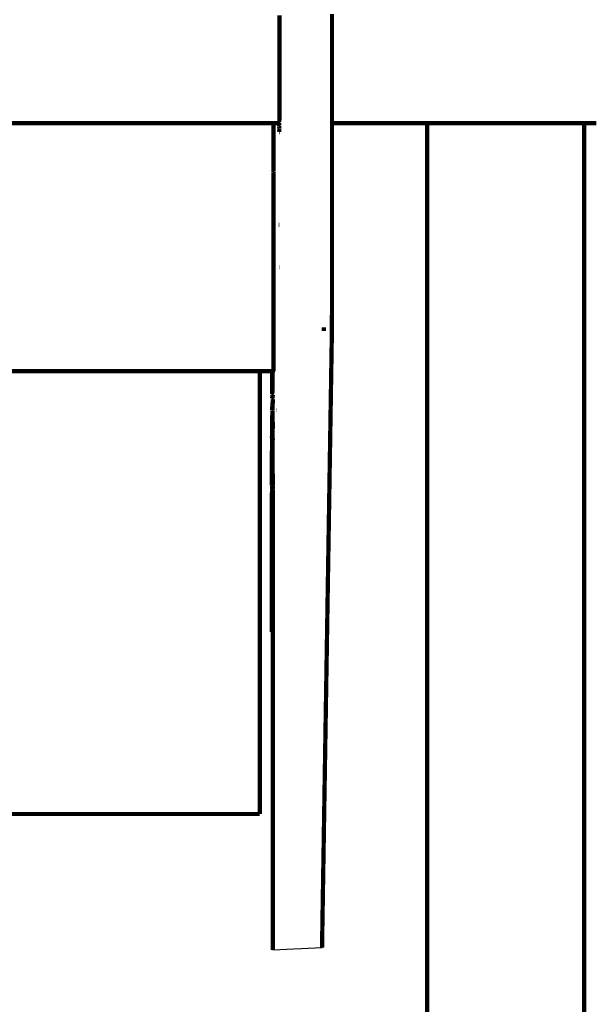
# Model space of a CAD drawing. Units: millimetres. Extents: x 1352 to 3452, y 1059 to 1554.
# Drawn here: x 1407 to 1412, y 1519 to 1528 of the extents above; entities that cross this region are included whole.
import ezdxf

# ---------------------------------------------------------------- set-up
doc = ezdxf.new("R2010")
doc.units = ezdxf.units.MM
doc.layers.add('ProfileEdges', color=7, linetype='Continuous')

msp = doc.modelspace()

# ---------------------------------------------------------------- linework, layer by layer
at = {"color": 5}
msp.add_line((1409.3269, 1519.422), (1409.7806, 1519.4437), dxfattribs=at)
at = {"layer": 'ProfileEdges', "color": 5}
for points in [[(1409.3883, 1527.9749, 0.0394, 0.0394, 0), (1409.3883, 1528.058, 0.0394, 0.0394, 0)], [(1409.8729, 1527.8829, 0.0394, 0.0394, 0), (1409.8729, 1528.0693, 0.0394, 0.0394, 0)], [(1409.3882, 1527.8829, 0.0394, 0.0394, 0), (1409.3883, 1527.9749, 0.0394, 0.0394, 0)], [(1409.3881, 1527.6853, 0.0394, 0.0394, 0), (1409.3882, 1527.8038, 0.0394, 0.0394, 0)], [(1409.3882, 1527.8495, 0.0394, 0.0394, 0), (1409.3882, 1527.8829, 0.0394, 0.0394, 0)], [(1409.3882, 1527.8038, 0.0394, 0.0394, 0), (1409.3882, 1527.8495, 0.0394, 0.0394, 0)], [(1409.8729, 1527.8601, 0.0394, 0.0394, 0), (1409.8729, 1527.8829, 0.0394, 0.0394, 0)], [(1409.8729, 1527.6853, 0.0394, 0.0394, 0), (1409.8729, 1527.8601, 0.0394, 0.0394, 0)], [(1409.3878, 1527.5067, 0.0394, 0.0394, 0), (1409.3881, 1527.6422, 0.0394, 0.0394, 0)], [(1409.3881, 1527.6551, 0.0394, 0.0394, 0), (1409.3881, 1527.6853, 0.0394, 0.0394, 0)], [(1409.3881, 1527.6422, 0.0394, 0.0394, 0), (1409.3881, 1527.6551, 0.0394, 0.0394, 0)], [(1409.8729, 1527.6647, 0.0394, 0.0394, 0), (1409.8729, 1527.6853, 0.0394, 0.0394, 0)], [(1409.8729, 1527.5066, 0.0394, 0.0394, 0), (1409.8729, 1527.6647, 0.0394, 0.0394, 0)], [(1409.3876, 1527.3586, 0.0394, 0.0394, 0), (1409.3878, 1527.4806, 0.0394, 0.0394, 0)], [(1409.3878, 1527.4929, 0.0394, 0.0394, 0), (1409.3878, 1527.5067, 0.0394, 0.0394, 0)], [(1409.3878, 1527.4806, 0.0394, 0.0394, 0), (1409.3878, 1527.4929, 0.0394, 0.0394, 0)], [(1409.8729, 1527.4889, 0.0394, 0.0394, 0), (1409.8729, 1527.5066, 0.0394, 0.0394, 0)], [(1409.8729, 1527.3524, 0.0394, 0.0394, 0), (1409.8729, 1527.4889, 0.0394, 0.0394, 0)], [(1409.3875, 1527.3313, 0.0394, 0.0394, 0), (1409.3876, 1527.3524, 0.0394, 0.0394, 0)], [(1409.3876, 1527.3524, 0.0394, 0.0394, 0), (1409.3876, 1527.3586, 0.0394, 0.0394, 0)], [(1409.8729, 1527.338, 0.0394, 0.0394, 0), (1409.8729, 1527.3524, 0.0394, 0.0394, 0)], [(1409.3874, 1527.2417, 0.0394, 0.0394, 0), (1409.3875, 1527.3313, 0.0394, 0.0394, 0)], [(1409.8729, 1527.2273, 0.0394, 0.0394, 0), (1409.8729, 1527.338, 0.0394, 0.0394, 0)], [(1409.3871, 1527.1442, 0.0394, 0.0394, 0), (1409.3873, 1527.2118, 0.0394, 0.0394, 0)], [(1409.3873, 1527.2118, 0.0394, 0.0394, 0), (1409.3874, 1527.2274, 0.0394, 0.0394, 0)], [(1409.3874, 1527.2274, 0.0394, 0.0394, 0), (1409.3874, 1527.2417, 0.0394, 0.0394, 0)], [(1409.8729, 1527.2167, 0.0394, 0.0394, 0), (1409.8729, 1527.2273, 0.0394, 0.0394, 0)], [(1409.8729, 1527.1352, 0.0394, 0.0394, 0), (1409.8729, 1527.2167, 0.0394, 0.0394, 0)], [(1409.3309, 1527.0755, 0.0394, 0.0394, 0), (1409.3309, 1527.0788, 0.0394, 0.0394, 0)], [(1409.3309, 1527.0631, 0.0394, 0.0394, 0), (1409.3309, 1527.0755, 0.0394, 0.0394, 0)], [(1409.3851, 1527.0756, 0.0394, 0.0394, 0), (1409.3861, 1527.0788, 0.0394, 0.0394, 0)], [(1409.3868, 1527.068, 0.0394, 0.0394, 0), (1409.3851, 1527.0756, 0.0394, 0.0394, 0)], [(1409.3861, 1527.0788, 0.0394, 0.0394, 0), (1409.387, 1527.1257, 0.0394, 0.0394, 0)], [(1409.3871, 1527.1352, 0.0394, 0.0394, 0), (1409.3871, 1527.1442, 0.0394, 0.0394, 0)], [(1409.387, 1527.1257, 0.0394, 0.0394, 0), (1409.3871, 1527.1352, 0.0394, 0.0394, 0)], [(1409.8729, 1527.1287, 0.0394, 0.0394, 0), (1409.8729, 1527.1352, 0.0394, 0.0394, 0)], [(1409.8729, 1527.0787, 0.0394, 0.0394, 0), (1409.8729, 1527.1287, 0.0394, 0.0394, 0)], [(1409.8729, 1527.0766, 0.0394, 0.0394, 0), (1409.8729, 1527.0787, 0.0394, 0.0394, 0)], [(1409.8729, 1527.0619, 0.0394, 0.0394, 0), (1409.8729, 1527.0766, 0.0394, 0.0394, 0)], [(1410.7524, 1527.0787, 0.0394, 0.0394, 0), (1410.7524, 1527.0597, 0.0394, 0.0394, 0)], [(1412.204, 1527.077, 0.0394, 0.0394, 0), (1412.204, 1527.0786, 0.0394, 0.0394, 0)], [(1412.204, 1527.0628, 0.0394, 0.0394, 0), (1412.204, 1527.077, 0.0394, 0.0394, 0)], [(1405.5448, 1527.0601, 0.0394, 0.0394, 0), (1409.3309, 1527.0598, 0.0394, 0.0394, 0)], [(1409.3309, 1527.0598, 0.0394, 0.0394, 0), (1409.3309, 1527.0631, 0.0394, 0.0394, 0)], [(1409.3309, 1527.0598, 0.0394, 0.0394, 0), (1409.3802, 1527.0598, 0.0394, 0.0394, 0)], [(1409.3313, 1526.6113, 0.0394, 0.0394, 0), (1409.3309, 1527.0598, 0.0394, 0.0394, 0)], [(1409.3813, 1527.0532, 0.0394, 0.0394, 0), (1409.3795, 1527.0532, 0.0394, 0.0394, 0)], [(1409.3802, 1527.0598, 0.0394, 0.0394, 0), (1409.3826, 1527.0598, 0.0394, 0.0394, 0)], [(1409.3826, 1527.0598, 0.0394, 0.0394, 0), (1409.3852, 1527.0598, 0.0394, 0.0394, 0)], [(1409.3852, 1527.0382, 0.0394, 0.0394, 0), (1409.3842, 1527.0323, 0.0394, 0.0394, 0)], [(1409.3866, 1527.0143, 0.0394, 0.0394, 0), (1409.3842, 1527.0323, 0.0394, 0.0394, 0)], [(1409.3844, 1527.0532, 0.0394, 0.0394, 0), (1409.3852, 1527.0598, 0.0394, 0.0394, 0)], [(1409.3844, 1527.0508, 0.0394, 0.0394, 0), (1409.3844, 1527.0532, 0.0394, 0.0394, 0)], [(1409.3844, 1527.0532, 0.0394, 0.0394, 0), (1409.3925, 1527.0532, 0.0394, 0.0394, 0)], [(1409.3852, 1527.0382, 0.0394, 0.0394, 0), (1409.3844, 1527.0508, 0.0394, 0.0394, 0)], [(1409.3848, 1526.9978, 0.0394, 0.0394, 0), (1409.3866, 1527.0143, 0.0394, 0.0394, 0)], [(1409.3848, 1526.9956, 0.0394, 0.0394, 0), (1409.3848, 1526.9978, 0.0394, 0.0394, 0)], [(1409.3862, 1526.9842, 0.0394, 0.0394, 0), (1409.3848, 1526.9956, 0.0394, 0.0394, 0)], [(1409.3852, 1527.063, 0.0394, 0.0394, 0), (1409.3868, 1527.068, 0.0394, 0.0394, 0)], [(1409.3852, 1527.0598, 0.0394, 0.0394, 0), (1409.3852, 1527.063, 0.0394, 0.0394, 0)], [(1409.3852, 1527.0598, 0.0394, 0.0394, 0), (1409.3868, 1527.0598, 0.0394, 0.0394, 0)], [(1409.3862, 1526.9781, 0.0394, 0.0394, 0), (1409.3862, 1526.9842, 0.0394, 0.0394, 0)], [(1409.3868, 1527.0598, 0.0394, 0.0394, 0), (1409.3925, 1527.0598, 0.0394, 0.0394, 0)], [(1409.8729, 1527.0597, 0.0394, 0.0394, 0), (1409.8729, 1527.0619, 0.0394, 0.0394, 0)], [(1409.8729, 1527.0597, 0.0394, 0.0394, 0), (1409.9163, 1527.0597, 0.0394, 0.0394, 0)], [(1409.8729, 1525.8494, 0.0394, 0.0394, 0), (1409.8729, 1527.0597, 0.0394, 0.0394, 0)], [(1409.9163, 1527.0597, 0.0394, 0.0394, 0), (1409.9988, 1527.0597, 0.0394, 0.0394, 0)], [(1409.9988, 1527.0597, 0.0394, 0.0394, 0), (1410.0758, 1527.0597, 0.0394, 0.0394, 0)], [(1410.0758, 1527.0597, 0.0394, 0.0394, 0), (1410.1221, 1527.0597, 0.0394, 0.0394, 0)], [(1410.1221, 1527.0597, 0.0394, 0.0394, 0), (1410.1552, 1527.0597, 0.0394, 0.0394, 0)], [(1410.1552, 1527.0597, 0.0394, 0.0394, 0), (1410.4402, 1527.0597, 0.0394, 0.0394, 0)], [(1410.4402, 1527.0597, 0.0394, 0.0394, 0), (1410.5075, 1527.0597, 0.0394, 0.0394, 0)], [(1410.5075, 1527.0597, 0.0394, 0.0394, 0), (1410.5292, 1527.0597, 0.0394, 0.0394, 0)], [(1410.5292, 1527.0597, 0.0394, 0.0394, 0), (1410.5856, 1527.0597, 0.0394, 0.0394, 0)], [(1410.5856, 1527.0597, 0.0394, 0.0394, 0), (1410.6354, 1527.0597, 0.0394, 0.0394, 0)], [(1410.6354, 1527.0597, 0.0394, 0.0394, 0), (1410.6779, 1527.0597, 0.0394, 0.0394, 0)], [(1410.6779, 1527.0597, 0.0394, 0.0394, 0), (1410.7125, 1527.0597, 0.0394, 0.0394, 0)], [(1410.7125, 1527.0597, 0.0394, 0.0394, 0), (1410.7384, 1527.0597, 0.0394, 0.0394, 0)], [(1410.7384, 1527.0597, 0.0394, 0.0394, 0), (1410.7524, 1527.0597, 0.0394, 0.0394, 0)], [(1410.7524, 1527.0597, 0.0394, 0.0394, 0), (1410.7524, 1517.2429, 0.0394, 0.0394, 0)], [(1410.7524, 1527.0597, 0.0394, 0.0394, 0), (1410.9041, 1527.0597, 0.0394, 0.0394, 0)], [(1410.9041, 1527.0597, 0.0394, 0.0394, 0), (1410.9223, 1527.0602, 0.0394, 0.0394, 0)], [(1410.9223, 1527.0602, 0.0394, 0.0394, 0), (1410.9594, 1527.0612, 0.0394, 0.0394, 0)], [(1410.9594, 1527.0612, 0.0394, 0.0394, 0), (1411.2974, 1527.0596, 0.0394, 0.0394, 0)], [(1411.2974, 1527.0596, 0.0394, 0.0394, 0), (1411.3296, 1527.0596, 0.0394, 0.0394, 0)], [(1411.3296, 1527.0596, 0.0394, 0.0394, 0), (1411.6121, 1527.0596, 0.0394, 0.0394, 0)], [(1411.6121, 1527.0596, 0.0394, 0.0394, 0), (1411.6176, 1527.0596, 0.0394, 0.0394, 0)], [(1411.6176, 1527.0596, 0.0394, 0.0394, 0), (1411.6391, 1527.0603, 0.0394, 0.0394, 0)], [(1411.6391, 1527.0603, 0.0394, 0.0394, 0), (1411.8626, 1527.0596, 0.0394, 0.0394, 0)], [(1411.8626, 1527.0596, 0.0394, 0.0394, 0), (1411.8839, 1527.0596, 0.0394, 0.0394, 0)], [(1411.8839, 1527.0596, 0.0394, 0.0394, 0), (1412.0455, 1527.0596, 0.0394, 0.0394, 0)], [(1412.0455, 1527.0596, 0.0394, 0.0394, 0), (1412.061, 1527.0596, 0.0394, 0.0394, 0)], [(1412.061, 1527.0596, 0.0394, 0.0394, 0), (1412.1588, 1527.0596, 0.0394, 0.0394, 0)], [(1412.1588, 1527.0596, 0.0394, 0.0394, 0), (1412.1681, 1527.0596, 0.0394, 0.0394, 0)], [(1412.1681, 1527.0596, 0.0394, 0.0394, 0), (1412.2009, 1527.0596, 0.0394, 0.0394, 0)], [(1412.2009, 1527.0596, 0.0394, 0.0394, 0), (1412.204, 1527.0596, 0.0394, 0.0394, 0)], [(1412.204, 1527.0596, 0.0394, 0.0394, 0), (1412.204, 1527.0628, 0.0394, 0.0394, 0)], [(1412.204, 1334.7858, 0.0394, 0.0394, 0), (1412.204, 1527.0596, 0.0394, 0.0394, 0)], [(1412.204, 1527.0596, 0.0394, 0.0394, 0), (1412.3171, 1527.0596, 0.0394, 0.0394, 0)], [(1409.3925, 1526.9781, 0.0394, 0.0394, 0), (1409.3862, 1526.9781, 0.0394, 0.0394, 0)], [(1409.331, 1526.6083, 0.0394, 0.0394, 0), (1409.3309, 1526.6072, 0.0394, 0.0394, 0)], [(1409.3309, 1526.5927, 0.0394, 0.0394, 0), (1409.3309, 1526.6072, 0.0394, 0.0394, 0)], [(1409.3309, 1526.5285, 0.0394, 0.0394, 0), (1409.3309, 1526.5927, 0.0394, 0.0394, 0)], [(1409.3309, 1526.5226, 0.0394, 0.0394, 0), (1409.3309, 1526.5285, 0.0394, 0.0394, 0)], [(1409.3313, 1526.6113, 0.0394, 0.0394, 0), (1409.331, 1526.6083, 0.0394, 0.0394, 0)], [(1409.3309, 1526.4956, 0.0394, 0.0394, 0), (1409.3309, 1526.5226, 0.0394, 0.0394, 0)], [(1409.3309, 1526.4878, 0.0394, 0.0394, 0), (1409.3309, 1526.4956, 0.0394, 0.0394, 0)], [(1409.3309, 1526.4628, 0.0394, 0.0394, 0), (1409.3309, 1526.4878, 0.0394, 0.0394, 0)], [(1409.3309, 1526.4535, 0.0394, 0.0394, 0), (1409.3309, 1526.4628, 0.0394, 0.0394, 0)], [(1409.3309, 1526.3698, 0.0394, 0.0394, 0), (1409.3309, 1526.4535, 0.0394, 0.0394, 0)], [(1409.3309, 1526.1168, 0.0394, 0.0394, 0), (1409.3309, 1526.3698, 0.0394, 0.0394, 0)], [(1409.3309, 1524.768, 0.0394, 0.0394, 0), (1409.3309, 1526.1168, 0.0394, 0.0394, 0)], [(1409.3764, 1526.1205, 0.0394, 0.0394, 0), (1409.374, 1526.1205, 0.0394, 0.0394, 0)], [(1409.3925, 1526.1205, 0.0394, 0.0394, 0), (1409.3886, 1526.1205, 0.0394, 0.0394, 0)], [(1409.8729, 1525.6978, 0.0394, 0.0394, 0), (1409.8729, 1525.8494, 0.0394, 0.0394, 0)], [(1409.3719, 1525.729, 0.0394, 0.0394, 0), (1409.3697, 1525.729, 0.0394, 0.0394, 0)], [(1409.3925, 1525.729, 0.0394, 0.0394, 0), (1409.3897, 1525.729, 0.0394, 0.0394, 0)], [(1409.8727, 1525.5569, 0.0394, 0.0394, 0), (1409.8729, 1525.6978, 0.0394, 0.0394, 0)], [(1409.8726, 1525.4304, 0.0394, 0.0394, 0), (1409.8727, 1525.5569, 0.0394, 0.0394, 0)], [(1409.8725, 1525.3219, 0.0394, 0.0394, 0), (1409.8726, 1525.4304, 0.0394, 0.0394, 0)], [(1409.8723, 1525.2351, 0.0394, 0.0394, 0), (1409.8725, 1525.3219, 0.0394, 0.0394, 0)], [(1409.7983, 1525.146, 0.0394, 0.0394, 0), (1409.7984, 1525.1736, 0.0394, 0.0394, 0)], [(1409.8718, 1525.141, 0.0394, 0.0394, 0), (1409.872, 1525.1736, 0.0394, 0.0394, 0)], [(1409.872, 1525.1736, 0.0394, 0.0394, 0), (1409.8723, 1525.2351, 0.0394, 0.0394, 0)], [(1409.7806, 1519.4437, 0.0394, 0.0394, 0), (1409.8718, 1525.141, 0.0394, 0.0394, 0)], [(1409.7983, 1525.141, 0.0394, 0.0394, 0), (1409.7983, 1525.146, 0.0394, 0.0394, 0)], [(1409.3626, 1524.9197, 0.0394, 0.0394, 0), (1409.3607, 1524.9197, 0.0394, 0.0394, 0)], [(1409.2058, 1524.768, 0.0394, 0.0394, 0), (1406.8767, 1524.768, 0.0394, 0.0394, 0)], [(1409.2058, 1524.768, 0.0394, 0.0394, 0), (1409.2048, 1520.6781, 0.0394, 0.0394, 0)], [(1409.3034, 1524.768, 0.0394, 0.0394, 0), (1409.2058, 1524.768, 0.0394, 0.0394, 0)], [(1409.3061, 1524.768, 0.0394, 0.0394, 0), (1409.3034, 1524.768, 0.0394, 0.0394, 0)], [(1409.3072, 1524.768, 0.0394, 0.0394, 0), (1409.3061, 1524.768, 0.0394, 0.0394, 0)], [(1409.3089, 1524.768, 0.0394, 0.0394, 0), (1409.3072, 1524.768, 0.0394, 0.0394, 0)], [(1409.31, 1524.768, 0.0394, 0.0394, 0), (1409.3089, 1524.768, 0.0394, 0.0394, 0)], [(1409.3112, 1524.768, 0.0394, 0.0394, 0), (1409.31, 1524.768, 0.0394, 0.0394, 0)], [(1409.3128, 1524.768, 0.0394, 0.0394, 0), (1409.3112, 1524.768, 0.0394, 0.0394, 0)], [(1409.3141, 1524.768, 0.0394, 0.0394, 0), (1409.3128, 1524.768, 0.0394, 0.0394, 0)], [(1409.3173, 1524.768, 0.0394, 0.0394, 0), (1409.3141, 1524.768, 0.0394, 0.0394, 0)], [(1409.3201, 1524.768, 0.0394, 0.0394, 0), (1409.3173, 1524.768, 0.0394, 0.0394, 0)], [(1409.3191, 1524.558, 0.0394, 0.0394, 0), (1409.3201, 1524.768, 0.0394, 0.0394, 0)], [(1409.323, 1524.768, 0.0394, 0.0394, 0), (1409.3201, 1524.768, 0.0394, 0.0394, 0)], [(1409.3247, 1524.768, 0.0394, 0.0394, 0), (1409.323, 1524.768, 0.0394, 0.0394, 0)], [(1409.3235, 1524.586, 0.0394, 0.0394, 0), (1409.3247, 1524.768, 0.0394, 0.0394, 0)], [(1409.3258, 1524.768, 0.0394, 0.0394, 0), (1409.3247, 1524.768, 0.0394, 0.0394, 0)], [(1409.3271, 1524.768, 0.0394, 0.0394, 0), (1409.3258, 1524.768, 0.0394, 0.0394, 0)], [(1409.3282, 1524.768, 0.0394, 0.0394, 0), (1409.3271, 1524.768, 0.0394, 0.0394, 0)], [(1409.3309, 1524.768, 0.0394, 0.0394, 0), (1409.3282, 1524.768, 0.0394, 0.0394, 0)], [(1409.3191, 1524.558, 0.0394, 0.0394, 0), (1409.3235, 1524.586, 0.0394, 0.0394, 0)], [(1409.3206, 1524.5566, 0.0394, 0.0394, 0), (1409.3191, 1524.558, 0.0394, 0.0394, 0)], [(1409.3191, 1524.5188, 0.0394, 0.0394, 0), (1409.3248, 1524.5525, 0.0394, 0.0394, 0)], [(1409.3206, 1524.5566, 0.0394, 0.0394, 0), (1409.3236, 1524.5537, 0.0394, 0.0394, 0)], [(1409.3221, 1524.5188, 0.0394, 0.0394, 0), (1409.3264, 1524.5509, 0.0394, 0.0394, 0)], [(1409.3248, 1524.5525, 0.0394, 0.0394, 0), (1409.3236, 1524.5537, 0.0394, 0.0394, 0)], [(1409.3264, 1524.5509, 0.0394, 0.0394, 0), (1409.3248, 1524.5525, 0.0394, 0.0394, 0)], [(1409.3184, 1524.4103, 0.0394, 0.0394, 0), (1409.3264, 1524.5089, 0.0394, 0.0394, 0)], [(1409.3191, 1524.5188, 0.0394, 0.0394, 0), (1409.3191, 1524.5165, 0.0394, 0.0394, 0)], [(1409.3191, 1524.5165, 0.0394, 0.0394, 0), (1409.3205, 1524.5151, 0.0394, 0.0394, 0)], [(1409.3205, 1524.5151, 0.0394, 0.0394, 0), (1409.3221, 1524.5188, 0.0394, 0.0394, 0)], [(1409.3205, 1524.5151, 0.0394, 0.0394, 0), (1409.322, 1524.5135, 0.0394, 0.0394, 0)], [(1409.3216, 1524.4103, 0.0394, 0.0394, 0), (1409.3264, 1524.5089, 0.0394, 0.0394, 0)], [(1409.322, 1524.5135, 0.0394, 0.0394, 0), (1409.3264, 1524.5089, 0.0394, 0.0394, 0)], [(1409.3176, 1524.1525, 0.0394, 0.0394, 0), (1409.3216, 1524.4079, 0.0394, 0.0394, 0)], [(1409.3201, 1524.4103, 0.0394, 0.0394, 0), (1409.3184, 1524.4103, 0.0394, 0.0394, 0)], [(1409.3201, 1524.4091, 0.0394, 0.0394, 0), (1409.3184, 1524.4103, 0.0394, 0.0394, 0)], [(1409.3216, 1524.4103, 0.0394, 0.0394, 0), (1409.3201, 1524.4103, 0.0394, 0.0394, 0)], [(1409.3201, 1524.4091, 0.0394, 0.0394, 0), (1409.3216, 1524.4103, 0.0394, 0.0394, 0)], [(1409.3216, 1524.4079, 0.0394, 0.0394, 0), (1409.3201, 1524.4091, 0.0394, 0.0394, 0)], [(1409.3226, 1524.4103, 0.0394, 0.0394, 0), (1409.3216, 1524.4103, 0.0394, 0.0394, 0)], [(1409.3216, 1524.4079, 0.0394, 0.0394, 0), (1409.3265, 1524.2334, 0.0394, 0.0394, 0)], [(1409.328, 1524.4103, 0.0394, 0.0394, 0), (1409.3226, 1524.4103, 0.0394, 0.0394, 0)], [(1409.3568, 1524.4103, 0.0394, 0.0394, 0), (1409.355, 1524.4103, 0.0394, 0.0394, 0)], [(1409.3243, 1524.229, 0.0394, 0.0394, 0), (1409.3236, 1524.1525, 0.0394, 0.0394, 0)], [(1409.325, 1524.2314, 0.0394, 0.0394, 0), (1409.3243, 1524.229, 0.0394, 0.0394, 0)], [(1409.325, 1524.2314, 0.0394, 0.0394, 0), (1409.3265, 1524.2334, 0.0394, 0.0394, 0)], [(1409.3188, 1524.1514, 0.0394, 0.0394, 0), (1409.3176, 1524.1525, 0.0394, 0.0394, 0)], [(1409.3188, 1524.0868, 0.0394, 0.0394, 0), (1409.3183, 1524.0519, 0.0394, 0.0394, 0)], [(1409.3188, 1524.0868, 0.0394, 0.0394, 0), (1409.3188, 1524.1514, 0.0394, 0.0394, 0)], [(1409.323, 1524.082, 0.0394, 0.0394, 0), (1409.3227, 1524.0519, 0.0394, 0.0394, 0)], [(1409.3251, 1524.1456, 0.0394, 0.0394, 0), (1409.323, 1524.0868, 0.0394, 0.0394, 0)], [(1409.323, 1524.0868, 0.0394, 0.0394, 0), (1409.323, 1524.082, 0.0394, 0.0394, 0)], [(1409.3236, 1524.1525, 0.0394, 0.0394, 0), (1409.3236, 1524.147, 0.0394, 0.0394, 0)], [(1409.3236, 1524.147, 0.0394, 0.0394, 0), (1409.3251, 1524.1456, 0.0394, 0.0394, 0)], [(1409.3177, 1524.0156, 0.0394, 0.0394, 0), (1409.3166, 1523.711, 0.0394, 0.0394, 0)], [(1409.3183, 1524.0519, 0.0394, 0.0394, 0), (1409.3173, 1524.0168, 0.0394, 0.0394, 0)], [(1409.3173, 1524.0168, 0.0394, 0.0394, 0), (1409.3177, 1524.0156, 0.0394, 0.0394, 0)], [(1409.3227, 1524.0485, 0.0394, 0.0394, 0), (1409.3224, 1524.0168, 0.0394, 0.0394, 0)], [(1409.3224, 1524.0168, 0.0394, 0.0394, 0), (1409.3224, 1524.0116, 0.0394, 0.0394, 0)], [(1409.3224, 1524.0116, 0.0394, 0.0394, 0), (1409.3259, 1523.711, 0.0394, 0.0394, 0)], [(1409.3227, 1524.0519, 0.0394, 0.0394, 0), (1409.3227, 1524.0485, 0.0394, 0.0394, 0)], [(1409.3166, 1523.711, 0.0394, 0.0394, 0), (1409.3184, 1523.7092, 0.0394, 0.0394, 0)], [(1409.3197, 1523.7078, 0.0394, 0.0394, 0), (1409.3179, 1523.6757, 0.0394, 0.0394, 0)], [(1409.3184, 1523.7092, 0.0394, 0.0394, 0), (1409.3197, 1523.7078, 0.0394, 0.0394, 0)], [(1409.3259, 1523.711, 0.0394, 0.0394, 0), (1409.3251, 1523.7021, 0.0394, 0.0394, 0)], [(1409.3157, 1523.612, 0.0394, 0.0394, 0), (1409.3194, 1523.6745, 0.0394, 0.0394, 0)], [(1409.3168, 1523.612, 0.0394, 0.0394, 0), (1409.3194, 1523.6745, 0.0394, 0.0394, 0)], [(1409.3194, 1523.6745, 0.0394, 0.0394, 0), (1409.3179, 1523.6757, 0.0394, 0.0394, 0)], [(1409.3251, 1523.7021, 0.0394, 0.0394, 0), (1409.3259, 1523.6757, 0.0394, 0.0394, 0)], [(1409.3259, 1523.6757, 0.0394, 0.0394, 0), (1409.3251, 1523.6699, 0.0394, 0.0394, 0)], [(1409.3251, 1523.6699, 0.0394, 0.0394, 0), (1409.3251, 1523.6584, 0.0394, 0.0394, 0)], [(1409.3258, 1523.612, 0.0394, 0.0394, 0), (1409.3251, 1523.6584, 0.0394, 0.0394, 0)], [(1409.3157, 1523.612, 0.0394, 0.0394, 0), (1409.3154, 1523.2086, 0.0394, 0.0394, 0)], [(1409.3183, 1523.6099, 0.0394, 0.0394, 0), (1409.3168, 1523.612, 0.0394, 0.0394, 0)], [(1409.3177, 1523.2886, 0.0394, 0.0394, 0), (1409.3182, 1523.5338, 0.0394, 0.0394, 0)], [(1409.3182, 1523.5338, 0.0394, 0.0394, 0), (1409.3183, 1523.6099, 0.0394, 0.0394, 0)], [(1409.3258, 1523.5267, 0.0394, 0.0394, 0), (1409.3257, 1523.2886, 0.0394, 0.0394, 0)], [(1409.3258, 1523.6035, 0.0394, 0.0394, 0), (1409.3258, 1523.612, 0.0394, 0.0394, 0)], [(1409.3258, 1523.5338, 0.0394, 0.0394, 0), (1409.3258, 1523.6035, 0.0394, 0.0394, 0)], [(1409.3258, 1523.5267, 0.0394, 0.0394, 0), (1409.3258, 1523.5338, 0.0394, 0.0394, 0)], [(1409.3178, 1523.2086, 0.0394, 0.0394, 0), (1409.3177, 1523.2886, 0.0394, 0.0394, 0)], [(1409.3257, 1523.2812, 0.0394, 0.0394, 0), (1409.3257, 1523.2886, 0.0394, 0.0394, 0)], [(1409.3257, 1523.2086, 0.0394, 0.0394, 0), (1409.3257, 1523.2812, 0.0394, 0.0394, 0)], [(1409.3178, 1523.2086, 0.0394, 0.0394, 0), (1409.3154, 1523.2086, 0.0394, 0.0394, 0)], [(1409.3177, 1523.0851, 0.0394, 0.0394, 0), (1409.3178, 1523.2086, 0.0394, 0.0394, 0)], [(1409.3235, 1523.2086, 0.0394, 0.0394, 0), (1409.3178, 1523.2086, 0.0394, 0.0394, 0)], [(1409.3257, 1523.2086, 0.0394, 0.0394, 0), (1409.3235, 1523.2086, 0.0394, 0.0394, 0)], [(1409.3258, 1523.0851, 0.0394, 0.0394, 0), (1409.3257, 1523.2086, 0.0394, 0.0394, 0)], [(1409.3173, 1522.8476, 0.0394, 0.0394, 0), (1409.3177, 1523.0851, 0.0394, 0.0394, 0)], [(1409.3256, 1523.0751, 0.0394, 0.0394, 0), (1409.3258, 1523.0851, 0.0394, 0.0394, 0)], [(1409.3256, 1523.0751, 0.0394, 0.0394, 0), (1409.3258, 1523.0728, 0.0394, 0.0394, 0)], [(1409.3258, 1523.0728, 0.0394, 0.0394, 0), (1409.3259, 1522.8476, 0.0394, 0.0394, 0)], [(1409.3173, 1522.8476, 0.0394, 0.0394, 0), (1409.3168, 1522.3583, 0.0394, 0.0394, 0)], [(1409.3259, 1522.8476, 0.0394, 0.0394, 0), (1409.326, 1522.8388, 0.0394, 0.0394, 0)], [(1409.326, 1522.8388, 0.0394, 0.0394, 0), (1409.3269, 1519.422, 0.0394, 0.0394, 0)], [(1409.323, 1522.3583, 0.0394, 0.0394, 0), (1409.3168, 1522.3583, 0.0394, 0.0394, 0)], [(1409.3269, 1522.3583, 0.0394, 0.0394, 0), (1409.323, 1522.3583, 0.0394, 0.0394, 0)], [(1409.3278, 1521.8682, 0.0394, 0.0394, 0), (1409.3266, 1521.8647, 0.0394, 0.0394, 0)], [(1406.5107, 1520.678, 0.0394, 0.0394, 0), (1407.0949, 1520.6781, 0.0394, 0.0394, 0)], [(1407.0949, 1520.6781, 0.0394, 0.0394, 0), (1407.3264, 1520.6781, 0.0394, 0.0394, 0)], [(1407.3264, 1520.6781, 0.0394, 0.0394, 0), (1407.9047, 1520.6781, 0.0394, 0.0394, 0)], [(1407.9047, 1520.6781, 0.0394, 0.0394, 0), (1408.1329, 1520.6781, 0.0394, 0.0394, 0)], [(1408.1329, 1520.6781, 0.0394, 0.0394, 0), (1408.5454, 1520.6781, 0.0394, 0.0394, 0)], [(1408.5454, 1520.6781, 0.0394, 0.0394, 0), (1408.702, 1520.6781, 0.0394, 0.0394, 0)], [(1408.702, 1520.6781, 0.0394, 0.0394, 0), (1408.9108, 1520.6781, 0.0394, 0.0394, 0)], [(1408.9108, 1520.6781, 0.0394, 0.0394, 0), (1409.0939, 1520.6781, 0.0394, 0.0394, 0)], [(1409.0939, 1520.6781, 0.0394, 0.0394, 0), (1409.2048, 1520.6781, 0.0394, 0.0394, 0)]]:
    msp.add_lwpolyline(points, format="xyseb", dxfattribs=at)

doc.saveas('drawing.dxf')
